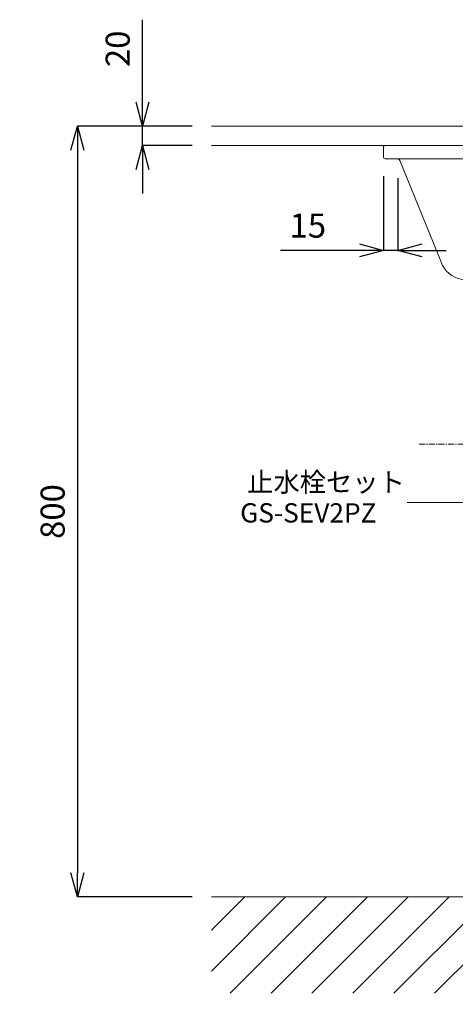
# Model space of a CAD drawing. Units: millimetres. Extents: x 423 to 4623, y 55 to 3025.
# Drawn here: x 1162 to 1614, y 640 to 1662 of the extents above; entities that cross this region are included whole.
import ezdxf
from ezdxf.enums import TextEntityAlignment as Align

# ---------------------------------------------------------------- set-up
doc = ezdxf.new("R2010")
doc.units = ezdxf.units.MM
doc.linetypes.add('CENTER1', pattern=[10, 6.25, -1.25, 1.25, -1.25])
doc.layers.get('0').update_dxf_attribs({"lineweight": 5})
for name, color, linetype, lineweight in [('中心線', 1, 'CENTER1', 0), ('太線', 4, 'Continuous', 15), ('寸法', 3, 'Continuous', 5), ('文字', 4, 'Continuous', 15), ('洗面', 150, 'Continuous', 15), ('細線', 7, 'Continuous', 9)]:
    doc.layers.add(name, color=color, linetype=linetype, lineweight=lineweight)
doc.styles.add('japanese', font='romans.shx', dxfattribs={"bigfont": 'bigfont.shx'})
doc.dimstyles.new('KIHON', dxfattribs={"dimscale": 10, "dimtxt": 2.5, "dimasz": 2.5, "dimexe": 0, "dimexo": 2, "dimgap": 1, "dimtad": 1, "dimdec": 0, "dimdsep": 46, "dimtxsty": 'japanese', "dimblk": 'OPEN30', "dimcen": 2.5, "dimadec": 0, "dimazin": 0, "dimtfac": 1, "dimtdec": 0, "dimtmove": 0, "dimatfit": 0, "dimfxl": 1, "dimarcsym": 0})

# ---------------------------------------------------------------- blocks, each defined once
blk = doc.blocks.new('_Open30')
at = {"color": 0, "linetype": 'ByBlock', "lineweight": -2}
for p, q in [((-1, 0.268), (0, 0)), ((0, 0), (-1, -0.268)), ((0, 0), (-1, 0))]:
    blk.add_line(p, q, dxfattribs=at)
blk = doc.blocks.new('*D25')
at = {"layer": 'Defpoints', "color": 0}
for p in [(1289.5, 1551.8), (1361, 1551.8), (1361, 1531.8)]:
    blk.add_point(p, dxfattribs=at)
at = {"layer": '寸法', "color": 0, "lineweight": -2}
for p, q in [((1289.5, 1576.8), (1289.5, 1662.2)), ((1341, 1551.8), (1289.5, 1551.8)), ((1289.5, 1531.8), (1289.5, 1551.8)), ((1341, 1531.8), (1289.5, 1531.8)), ((1289.5, 1506.8), (1289.5, 1481.8))]:
    blk.add_line(p, q, dxfattribs=at)
at = {"layer": '寸法', "color": 0, "lineweight": -2, "xscale": 25, "yscale": 25, "zscale": 25}
for p, rotation in [((1289.5, 1551.8), 270), ((1289.5, 1531.8), 90)]:
    blk.add_blockref('_Open30', p, dxfattribs=dict(at, rotation=rotation))
at = {"layer": '寸法', "color": 0, "insert": (1267, 1632), "char_height": 25, "attachment_point": 5, "rotation": 90, "style": 'japanese'}
blk.add_mtext('20', dxfattribs=at)
blk = doc.blocks.new('*D27')
at = {"layer": 'Defpoints', "color": 0}
for p in [(1539.5, 1520), (1554.5, 1517.8), (1539.5, 1422.8)]:
    blk.add_point(p, dxfattribs=at)
at = {"layer": '寸法', "color": 0, "lineweight": -2}
for p, q in [((1539.5, 1500), (1539.5, 1422.8)), ((1554.5, 1497.8), (1554.5, 1422.8)), ((1514.5, 1422.8), (1432.6, 1422.8)), ((1554.5, 1422.8), (1539.5, 1422.8)), ((1579.5, 1422.8), (1604.5, 1422.8))]:
    blk.add_line(p, q, dxfattribs=at)
at = {"layer": '寸法', "color": 0, "lineweight": -2, "xscale": 25, "yscale": 25, "zscale": 25}
blk.add_blockref('_Open30', (1539.5, 1422.8), dxfattribs=at)
at = {"layer": '寸法', "color": 0, "lineweight": -2, "xscale": 25, "yscale": 25, "zscale": 25, "rotation": 180}
blk.add_blockref('_Open30', (1554.5, 1422.8), dxfattribs=at)
at = {"layer": '寸法', "color": 0, "insert": (1461, 1445.3), "char_height": 25, "attachment_point": 5, "style": 'japanese'}
blk.add_mtext('15', dxfattribs=at)
blk = doc.blocks.new('*D17')
at = {"layer": 'Defpoints', "color": 0}
for p in [(1361, 1551.8), (1222, 751.8), (1361, 751.8)]:
    blk.add_point(p, dxfattribs=at)
at = {"layer": '寸法', "color": 0, "lineweight": -2}
for p, q in [((1341, 1551.8), (1222, 1551.8)), ((1222, 1526.8), (1222, 776.8)), ((1341, 751.8), (1222, 751.8))]:
    blk.add_line(p, q, dxfattribs=at)
at = {"layer": '寸法', "color": 0, "lineweight": -2, "xscale": 25, "yscale": 25, "zscale": 25}
for p, rotation in [((1222, 1551.8), 90), ((1222, 751.8), 270)]:
    blk.add_blockref('_Open30', p, dxfattribs=dict(at, rotation=rotation))
at = {"layer": '寸法', "color": 0, "insert": (1199.5, 1151.8), "char_height": 25, "attachment_point": 5, "rotation": 90, "style": 'japanese'}
blk.add_mtext('800', dxfattribs=at)

msp = doc.modelspace()

# ---------------------------------------------------------------- linework, layer by layer
at = {"layer": '中心線'}
msp.add_line((1576.6, 1221.8), (2105.3, 1221.8), dxfattribs=at)
at = {"layer": '太線'}
msp.add_line((2321, 751.8), (1361, 751.8), dxfattribs=at)
at = {"layer": '文字'}
msp.add_line((1969.9, 1161.3), (1563.9, 1161.3), dxfattribs=at)
at = {"layer": '洗面'}
for p, q in [((1598.9, 1411.8), (1556.5, 1516.2)), ((1600.8, 1407.1), (1598.9, 1411.8))]:
    msp.add_line(p, q, dxfattribs=at)
for points in [[(1539.5, 1520), (1539.5, 1529.5)], [(1541.5, 1531.8), (2140.5, 1531.8)], [(1541.5, 1517.8), (2140.5, 1517.8)]]:
    msp.add_lwpolyline(points, dxfattribs=at)
msp.add_arc((1625.5, 1420.4), 28.1, 208.3109, 266.2439, dxfattribs=at)
for points in [[(1541.5, 1531.8), (1540.3, 1531.7), (1539.4, 1530.8), (1539.5, 1529.7), (1539.5, 1529.6), (1539.5, 1529.6), (1539.5, 1529.5)], [(1539.5, 1520), (1539.3, 1518.9), (1540.2, 1517.9), (1541.3, 1517.8), (1541.3, 1517.8), (1541.4, 1517.8), (1541.5, 1517.8)]]:
    msp.add_open_spline(points, degree=3, knots=[0, 0, 0, 0, 1, 1, 1, 2, 2, 2, 2], dxfattribs=at)
msp.add_open_spline([(1556.5, 1516.2), (1556.2, 1517), (1555.4, 1517.7), (1554.5, 1517.8)], degree=3, dxfattribs=at)
at = {"layer": '細線'}
for p, q in [((1361, 1551.8), (2321, 1551.8)), ((1361, 1531.8), (2321, 1531.8)), ((1361, 674.8), (1438, 751.8)), ((1361, 717.2), (1395.5, 751.8)), ((1380.4, 651.8), (1480.4, 751.8)), ((1422.8, 651.8), (1522.8, 751.8)), ((1465.2, 651.8), (1565.2, 751.8)), ((1465.2, 651.8), (1565.2, 751.8)), ((1507.7, 651.8), (1607.7, 751.8)), ((1550.1, 651.8), (1650.1, 751.8)), ((1592.5, 651.8), (1692.5, 751.8))]:
    msp.add_line(p, q, dxfattribs=at)

# ---------------------------------------------------------------- texts
at = {"layer": '文字', "style": 'japanese'}
for s, p in [('止水栓セット', (1479.9, 1179.7)), ('GS-SEV2PZ', (1461.5, 1147.8))]:
    msp.add_text(s, height=20, dxfattribs=at).set_placement(p, align=Align.MIDDLE)
at = {"layer": '文字', "insert": (546.2, 778.2), "char_height": 20, "attachment_point": 1, "style": 'japanese'}
msp.add_mtext_dynamic_manual_height_columns('{\\fMS PGothic|b0|i0|c128|p50;\\Q1;＜洗面ボウル＞\\Pタイプ：埋込型\\P重量：15Kg\\P容量：15ℓ\\Pオーバーフロー:有\\P※水栓付属排水栓をご使用ください。\\P※焼成による寸法誤差が生じることがありますので、あらかじめご了承ください。\\P※GI-LBISをご使用ください。\\P\u3000取り付け位置は現物合わせによるｽﾐ出しを行ってください。\\P＜水栓＞\\P水圧0.2～0.3Mpa確保してください。\\P排水操作レバーは現場でカット調整して取り付けしてください。\\P天板厚み最大55mmまで取り付け可能です。\\P\\P※床給水の場合、縦止水栓GS-SEVDMIをご利用ください。\\P \u3000給水管は商品に含まれておりません。現場でご用意ください。}', width=1170.224, gutter_width=150, heights=[616.5], dxfattribs=at)

# ---------------------------------------------------------------- dimensions: what is measured, and where the dimension line sits
at = {"layer": '寸法'}
for base, p1, p2, picture, middle in [((1289.5, 1551.8), (1361, 1531.8), (1361, 1551.8), '*D25', (1289.5, 1632)), ((1222, 751.8), (1361, 1551.8), (1361, 751.8), '*D17', (1222, 1151.8))]:
    dim = msp.add_linear_dim(base=base, p1=p1, p2=p2, angle=90, dimstyle='KIHON', dxfattribs=at)
    dim.commit()
    dim.dimension.update_dxf_attribs({"geometry": picture, "text_midpoint": middle, "dimtype": 160})
dim = msp.add_linear_dim(base=(1539.5, 1422.8), p1=(1554.5, 1517.8), p2=(1539.5, 1520), dimstyle='KIHON', dxfattribs=at)
dim.commit()
dim.dimension.update_dxf_attribs({"geometry": '*D27', "text_midpoint": (1461, 1445.3)})

doc.saveas('drawing.dxf')
